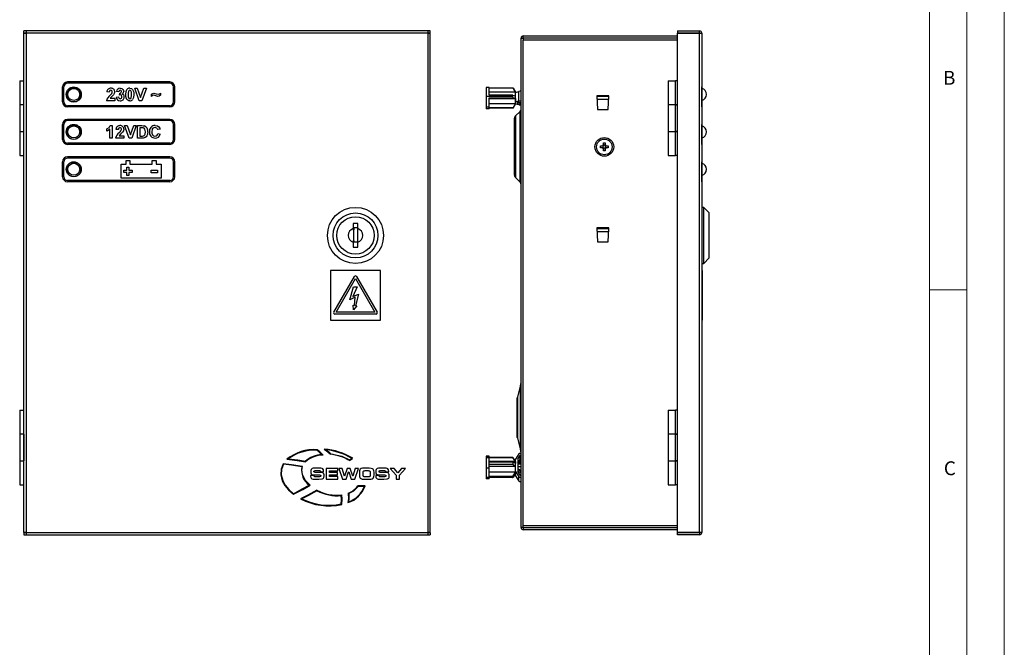
# Model space of a CAD drawing. Units: millimetres. Extents: x 0 to 630, y 0 to 891.
# Drawn here: x 235 to 630, y 445 to 696 of the extents above; entities that cross this region are included whole.
import ezdxf

# ---------------------------------------------------------------- set-up
doc = ezdxf.new("R2010")
doc.units = ezdxf.units.MM
doc.header["$LTSCALE"] = 3
doc.styles.add('SLDTEXTSTYLE0', font='TXT', dxfattribs={"width": 0.75})

msp = doc.modelspace()

# ---------------------------------------------------------------- linework, layer by layer
at = {"color": 7, "linetype": 'Continuous', "lineweight": 18}
for p, q in [((630.09, 891.17), (630.09, 0.17)), ((615.09, 874.78), (615.09, 13.67)), ((600.09, 28.67), (600.09, 862.67)), ((600.09, 588.22), (615.09, 588.22))]:
    msp.add_line(p, q, dxfattribs=at)
at = {"color": 7, "linetype": 'Continuous', "lineweight": 25}
for p, q in [((236.82, 691.23), (236.82, 692.03)), ((237.72, 692.03), (236.82, 692.03)), ((236.82, 691.23), (237.72, 691.23)), ((237.72, 692.03), (237.72, 691.13)), ((398.92, 692.03), (237.72, 692.03)), ((398.92, 691.13), (398.92, 692.03)), ((399.82, 692.03), (398.92, 692.03)), ((398.92, 691.23), (399.82, 691.23)), ((399.82, 691.23), (399.82, 692.03)), ((498.94, 692.03), (498.94, 691.23)), ((498.94, 692.03), (507.84, 692.03)), ((498.94, 691.23), (507.84, 691.23)), ((507.84, 691.23), (507.84, 692.03)), ((236.82, 490.93), (236.82, 691.13)), ((236.82, 691.13), (237.72, 691.13)), ((237.72, 691.13), (237.72, 490.93)), ((398.92, 691.13), (237.72, 691.13)), ((398.92, 691.13), (399.82, 691.13)), ((398.92, 490.93), (398.92, 691.13)), ((399.82, 490.93), (399.82, 691.13)), ((436.24, 689.13), (437.14, 689.13)), ((436.24, 492.93), (436.24, 689.13)), ((437.14, 690.03), (498.94, 690.03)), ((437.14, 689.23), (437.14, 690.03)), ((437.14, 689.23), (498.94, 689.23)), ((498.94, 689.13), (437.14, 689.13)), ((437.14, 689.13), (437.14, 688.23)), ((437.14, 493.83), (437.14, 688.23)), ((467.24, 689.13), (467.24, 689.23)), ((468.24, 689.13), (468.24, 689.23)), ((486.64, 689.23), (486.64, 689.13)), ((489.14, 689.23), (489.14, 689.13)), ((492.14, 689.23), (492.14, 689.13)), ((495.44, 689.13), (495.44, 689.23)), ((498.44, 689.13), (498.44, 689.23)), ((498.94, 691.13), (507.84, 691.13)), ((498.94, 490.93), (498.94, 691.13)), ((507.84, 490.93), (507.84, 691.13)), ((507.84, 691.13), (508.74, 691.13)), ((508.74, 691.13), (508.74, 490.93)), ((235.12, 672.03), (235.12, 662.38)), ((235.12, 672.03), (236.82, 672.03)), ((295.32, 671.53), (254.32, 671.53)), ((495.24, 672.03), (495.24, 662.38)), ((495.24, 672.03), (498.24, 672.03)), ((498.24, 662.38), (498.24, 672.03)), ((498.94, 672.03), (498.24, 672.03)), ((508.75, 671.53), (508.74, 671.53)), ((508.75, 671.53), (508.75, 669.53)), ((252.32, 663.53), (252.32, 669.53)), ((252.82, 663.53), (252.82, 669.53)), ((295.32, 671.03), (254.32, 671.03)), ((256.82, 668.93), (255.19, 668.93)), ((258.44, 668.93), (256.82, 668.93)), ((271.05, 667.43), (270.08, 667.53)), ((274.89, 667.56), (273.93, 667.7)), ((283.09, 664.03), (281.24, 669.03)), ((281.24, 669.03), (282.25, 669.03)), ((282.25, 669.03), (283.58, 665.32)), ((283.58, 665.32), (284.9, 669.03)), ((285.92, 669.03), (284.08, 664.03)), ((284.9, 669.03), (285.92, 669.03)), ((296.82, 663.53), (296.82, 669.53)), ((297.32, 663.53), (297.32, 669.53)), ((423.49, 669.3), (422.24, 669.3)), ((422.24, 669.3), (422.24, 665.77)), ((423.49, 666.26), (423.49, 669.3)), ((433.1, 668.99), (423.49, 668.99)), ((434.04, 667.38), (433.1, 668.99)), ((433.1, 668.99), (434.01, 667.42)), ((434.04, 667.36), (435.38, 667.73)), ((435.38, 663.98), (435.38, 667.73)), ((508.75, 669.53), (508.74, 669.53)), ((508.75, 663.53), (508.75, 669.53)), ((273.23, 664.03), (269.96, 664.03)), ((271.37, 665), (273.23, 665)), ((273.23, 665), (273.23, 664.03)), ((273.8, 665.45), (274.76, 665.57)), ((275.15, 666.27), (275.24, 667.05)), ((284.08, 664.03), (283.09, 664.03)), ((287.97, 665.76), (287.97, 666.6)), ((291.56, 667.05), (291.56, 666.21)), ((422.24, 665.77), (422.24, 661.5)), ((432.74, 665.77), (422.24, 665.77)), ((434.01, 667.42), (423.49, 667.42)), ((432.9, 666.26), (423.49, 666.26)), ((423.49, 665.17), (432.9, 665.17)), ((423.49, 661.5), (423.49, 665.17)), ((423.49, 664.87), (434.01, 664.87)), ((432.9, 666.26), (432.74, 665.77)), ((432.74, 665.77), (432.9, 665.17)), ((432.9, 666.26), (434.01, 665.95)), ((434.01, 664.87), (432.9, 665.17)), ((434.01, 665.95), (434.01, 667.42)), ((434.01, 664.87), (434.01, 662.86)), ((434.04, 667.36), (434.04, 667.38)), ((434.04, 663.6), (434.04, 667.36)), ((434.04, 663.6), (435.38, 663.98)), ((434.04, 663.6), (434.04, 663.38)), ((435.9, 663.87), (434.94, 663.6)), ((434.94, 662.71), (434.94, 663.6)), ((471.44, 666.03), (466.64, 666.03)), ((466.64, 666.03), (466.94, 660.53)), ((471.34, 664.53), (466.73, 664.53)), ((471.14, 660.53), (471.44, 666.03)), ((471.34, 666.03), (471.34, 664.53)), ((236.82, 662.38), (235.12, 662.38)), ((235.12, 662.33), (235.12, 651.73)), ((236.81, 662.33), (235.12, 662.33)), ((236.81, 651.73), (236.81, 662.33)), ((295.32, 662.03), (254.32, 662.03)), ((295.32, 661.53), (254.32, 661.53)), ((423.49, 661.5), (422.24, 661.5)), ((422.24, 661.5), (422.24, 660.77)), ((423.49, 660.77), (422.24, 660.77)), ((423.49, 662.86), (434.01, 662.86)), ((423.49, 660.77), (423.49, 661.5)), ((423.49, 661.29), (433.1, 661.29)), ((433.1, 661.08), (423.49, 661.08)), ((434.01, 662.86), (433.1, 661.29)), ((433.1, 661.08), (434.04, 662.69)), ((433.1, 661.08), (433.1, 661.29)), ((433.96, 657.93), (435.86, 659.73)), ((434.04, 662.69), (434.04, 663.38)), ((435.38, 662.34), (434.04, 662.71)), ((434.94, 663.27), (436.24, 663.27)), ((436.24, 663.06), (434.94, 663.06)), ((434.94, 662.71), (435.9, 662.45)), ((435.86, 631.33), (435.86, 659.73)), ((435.9, 662.45), (435.9, 663.06)), ((466.94, 660.53), (471.14, 660.53)), ((498.24, 662.38), (495.24, 662.38)), ((495.24, 662.33), (495.24, 651.73)), ((498.24, 662.33), (495.24, 662.33)), ((498.24, 662.38), (498.94, 662.38)), ((498.24, 651.73), (498.24, 662.33)), ((498.94, 662.33), (498.24, 662.33)), ((508.75, 663.53), (508.74, 663.53)), ((508.75, 661.53), (508.74, 661.53)), ((508.75, 661.53), (508.75, 663.53)), ((295.32, 656.53), (254.32, 656.53)), ((295.32, 656.03), (254.32, 656.03)), ((433.54, 634.24), (433.54, 656.98)), ((433.96, 657.93), (433.96, 633.3)), ((508.75, 656.53), (508.74, 656.53)), ((508.75, 656.53), (508.75, 654.53)), ((235.12, 651.73), (236.81, 651.73)), ((252.32, 648.53), (252.32, 654.53)), ((252.82, 648.53), (252.82, 654.53)), ((256.82, 653.93), (255.19, 653.93)), ((258.44, 653.93), (256.82, 653.93)), ((270.02, 651.79), (270.02, 652.75)), ((271.24, 649.03), (271.24, 652.59)), ((271.43, 654.03), (272.2, 654.03)), ((272.2, 654.03), (272.2, 649.03)), ((274.7, 652.43), (273.74, 652.53)), ((279.05, 649.03), (277.2, 654.03)), ((277.2, 654.03), (278.22, 654.03)), ((278.22, 654.03), (279.54, 650.32)), ((279.54, 650.32), (280.86, 654.03)), ((281.88, 654.03), (280.04, 649.03)), ((280.86, 654.03), (281.88, 654.03)), ((282.33, 649.03), (282.33, 654.03)), ((282.33, 654.03), (284.16, 654.03)), ((283.77, 653.2), (283.29, 653.2)), ((283.29, 653.2), (283.29, 649.87)), ((291.43, 652.62), (290.47, 652.43)), ((296.82, 648.53), (296.82, 654.53)), ((297.32, 648.53), (297.32, 654.53)), ((495.24, 651.73), (498.24, 651.73)), ((498.24, 651.73), (498.94, 651.73)), ((508.75, 654.53), (508.74, 654.53)), ((508.75, 648.53), (508.75, 654.53)), ((235.12, 651.68), (235.12, 642.03)), ((235.12, 651.68), (236.82, 651.68)), ((272.2, 649.03), (271.24, 649.03)), ((276.88, 649.03), (273.61, 649.03)), ((275.02, 650), (276.88, 650)), ((276.88, 650), (276.88, 649.03)), ((280.04, 649.03), (279.05, 649.03)), ((284.22, 649.03), (282.33, 649.03)), ((283.29, 649.87), (284.08, 649.87)), ((290.53, 650.89), (291.49, 650.57)), ((495.24, 651.68), (495.24, 642.03)), ((495.24, 651.68), (498.24, 651.68)), ((498.24, 642.03), (498.24, 651.68)), ((498.94, 651.68), (498.24, 651.68)), ((508.75, 648.53), (508.74, 648.53)), ((508.75, 646.53), (508.75, 648.53)), ((295.32, 647.03), (254.32, 647.03)), ((295.32, 646.53), (254.32, 646.53)), ((468.06, 645.9), (468.86, 645.9)), ((468.86, 645.16), (468.06, 645.16)), ((468.86, 645.9), (468.99, 645.9)), ((468.99, 645.16), (468.86, 645.16)), ((469.27, 646.32), (469.27, 647.11)), ((469.27, 646.19), (469.27, 646.32)), ((469.27, 644.75), (469.27, 644.88)), ((469.27, 643.95), (469.27, 644.75)), ((470.01, 647.11), (470.01, 646.32)), ((470.01, 646.32), (470.01, 646.19)), ((470.01, 644.88), (470.01, 644.75)), ((470.01, 644.75), (470.01, 643.95)), ((470.3, 645.9), (470.43, 645.9)), ((470.43, 645.16), (470.3, 645.16)), ((470.43, 645.9), (471.22, 645.9)), ((471.22, 645.16), (470.43, 645.16)), ((508.75, 646.53), (508.74, 646.53)), ((235.12, 642.03), (236.82, 642.03)), ((295.32, 641.53), (254.32, 641.53)), ((295.32, 641.03), (254.32, 641.03)), ((277.82, 640.03), (279.32, 640.03)), ((277.82, 638.53), (277.82, 640.03)), ((279.32, 640.03), (279.32, 638.53)), ((288.32, 638.53), (288.32, 640.03)), ((288.32, 640.03), (289.82, 640.03)), ((289.82, 640.03), (289.82, 638.53)), ((495.24, 642.03), (498.24, 642.03)), ((498.94, 642.03), (498.24, 642.03)), ((508.75, 641.53), (508.74, 641.53)), ((508.75, 641.53), (508.75, 639.53)), ((252.32, 633.53), (252.32, 639.53)), ((252.82, 633.53), (252.82, 639.53)), ((256.82, 638.93), (255.19, 638.93)), ((258.44, 638.93), (256.82, 638.93)), ((275.82, 633.03), (275.82, 638.53)), ((275.82, 638.53), (277.82, 638.53)), ((276.84, 635.32), (276.84, 636.15)), ((276.84, 636.15), (278.12, 636.15)), ((278.12, 637.43), (278.96, 637.43)), ((278.12, 636.15), (278.12, 637.43)), ((278.96, 637.43), (278.96, 636.15)), ((278.96, 636.15), (280.24, 636.15)), ((279.32, 638.53), (288.32, 638.53)), ((280.24, 636.15), (280.24, 635.32)), ((287.9, 635.15), (287.9, 636.15)), ((287.9, 636.15), (290.44, 636.15)), ((289.82, 638.53), (291.82, 638.53)), ((290.44, 636.15), (290.44, 635.15)), ((291.82, 638.53), (291.82, 633.03)), ((296.82, 633.53), (296.82, 639.53)), ((297.32, 633.53), (297.32, 639.53)), ((508.75, 639.53), (508.74, 639.53)), ((508.75, 633.53), (508.75, 639.53)), ((295.32, 632.03), (254.32, 632.03)), ((291.82, 633.03), (275.82, 633.03)), ((278.12, 635.32), (276.84, 635.32)), ((278.12, 634.03), (278.12, 635.32)), ((278.96, 634.03), (278.12, 634.03)), ((278.96, 635.32), (278.96, 634.03)), ((280.24, 635.32), (278.96, 635.32)), ((290.44, 635.15), (287.9, 635.15)), ((435.86, 631.33), (433.96, 633.3)), ((508.75, 633.53), (508.74, 633.53)), ((508.75, 631.53), (508.75, 633.53)), ((295.32, 631.53), (254.32, 631.53)), ((508.75, 631.53), (508.74, 631.53)), ((509.49, 621.28), (508.74, 621.28)), ((511.74, 619.03), (509.49, 621.28)), ((509.49, 598.78), (509.49, 621.28)), ((511.74, 601.03), (511.74, 619.03)), ((370.82, 614.78), (368.82, 614.78)), ((368.82, 614.78), (368.82, 612.76)), ((368.82, 612.76), (368.82, 612.13)), ((370.82, 613.05), (369.19, 613.05)), ((369.19, 613.05), (369.19, 612.27)), ((369.19, 607.8), (369.19, 612.27)), ((370.82, 612.76), (370.82, 614.78)), ((370.82, 607.31), (370.82, 612.76)), ((471.44, 613.03), (466.64, 613.03)), ((466.64, 613.03), (466.94, 607.53)), ((471.14, 607.53), (471.44, 613.03)), ((471.34, 613.03), (471.34, 611.53)), ((471.34, 611.53), (466.73, 611.53)), ((368.82, 607.94), (368.82, 607.31)), ((368.82, 607.31), (368.82, 605.28)), ((368.82, 605.28), (370.82, 605.28)), ((369.19, 607.8), (369.19, 607.46)), ((369.19, 607.46), (370.82, 607.46)), ((370.82, 605.28), (370.82, 607.31)), ((466.94, 607.53), (471.14, 607.53)), ((509.49, 598.78), (511.74, 601.03)), ((508.74, 598.78), (509.49, 598.78)), ((379.82, 596.03), (359.82, 596.03)), ((359.82, 596.03), (359.82, 576.03)), ((361.12, 579.28), (369.38, 593.55)), ((362.07, 579.33), (369.82, 592.7)), ((369.82, 592.7), (377.56, 579.33)), ((370.25, 593.55), (378.51, 579.28)), ((379.82, 576.03), (379.82, 596.03)), ((508.84, 596.03), (508.74, 596.03)), ((508.84, 596.03), (508.84, 576.03)), ((508.89, 593.79), (508.84, 593.79)), ((508.89, 593.55), (508.84, 593.55)), ((508.89, 593.55), (508.89, 593.79)), ((508.89, 579.28), (508.89, 593.55)), ((367.6, 584.28), (369.04, 589.4)), ((370.45, 589.4), (368.74, 585.53)), ((369.04, 589.4), (370.45, 589.4)), ((369.75, 585.27), (367.6, 584.28)), ((368.74, 585.53), (371.07, 586.43)), ((369.38, 581.88), (369.75, 585.27)), ((371.07, 586.43), (369.84, 581.78)), ((369.04, 580.18), (368.91, 582.09)), ((368.91, 582.09), (369.38, 581.88)), ((370.36, 581.78), (369.04, 580.18)), ((369.84, 581.78), (370.36, 581.78)), ((378.08, 578.53), (361.55, 578.53)), ((377.56, 579.33), (362.07, 579.33)), ((508.89, 579.28), (508.84, 579.28)), ((508.89, 578.53), (508.84, 578.53)), ((508.89, 579.28), (508.89, 578.53)), ((359.82, 576.03), (379.82, 576.03)), ((508.84, 576.03), (508.74, 576.03)), ((436.06, 549.97), (434.79, 545.31)), ((434.74, 537.03), (434.74, 544.97)), ((235.12, 540.03), (235.12, 530.38)), ((235.12, 540.03), (236.82, 540.03)), ((495.24, 540.03), (495.24, 530.38)), ((495.24, 540.03), (498.24, 540.03)), ((498.24, 530.38), (498.24, 540.03)), ((498.94, 540.03), (498.24, 540.03)), ((434.74, 529.1), (434.74, 537.03)), ((236.82, 530.38), (235.12, 530.38)), ((235.12, 530.33), (235.12, 519.73)), ((236.81, 530.33), (235.12, 530.33)), ((236.81, 530.33), (236.81, 519.73)), ((498.24, 530.38), (495.24, 530.38)), ((495.24, 530.33), (495.24, 519.73)), ((498.24, 530.33), (495.24, 530.33)), ((498.24, 530.38), (498.94, 530.38)), ((498.24, 519.73), (498.24, 530.33)), ((498.94, 530.33), (498.24, 530.33)), ((434.79, 528.76), (436.06, 524.1)), ((423.49, 521.56), (422.24, 521.56)), ((422.24, 521.56), (422.24, 521.12)), ((423.49, 521.12), (423.49, 521.56)), ((435.38, 522.46), (434.04, 520.37)), ((434.94, 520.37), (435.9, 521.86)), ((435.9, 520.18), (435.9, 521.86)), ((508.75, 524.41), (508.74, 524.41)), ((508.75, 524.15), (508.74, 524.15)), ((235.12, 519.73), (236.81, 519.73)), ((235.12, 519.68), (235.12, 510.03)), ((235.12, 519.68), (236.82, 519.68)), ((422.24, 521.12), (432.74, 521.12)), ((422.24, 521.12), (422.24, 520.83)), ((423.49, 520.83), (422.24, 520.83)), ((422.24, 520.83), (422.24, 516.74)), ((423.49, 521.08), (432.9, 521.08)), ((423.49, 520.83), (423.49, 521.08)), ((423.49, 516.74), (423.49, 520.83)), ((434.01, 519.43), (423.49, 519.43)), ((423.49, 519.34), (433.1, 519.34)), ((433.1, 518.18), (423.49, 518.18)), ((434.01, 517.47), (423.49, 517.47)), ((432.74, 521.12), (432.9, 521.08)), ((433.97, 519.43), (432.9, 521.08)), ((433.04, 520.88), (433.1, 520.88)), ((433.99, 519.43), (433.1, 520.88)), ((433.1, 518.18), (433.1, 519.34)), ((434.01, 518.64), (433.1, 519.34)), ((433.1, 518.18), (434.01, 517.47)), ((434.04, 519.38), (434.01, 519.43)), ((434.01, 519.43), (434.01, 518.64)), ((434.01, 515.18), (434.01, 517.47)), ((434.04, 519.1), (434.04, 520.37)), ((434.04, 516.65), (434.04, 519.1)), ((434.94, 520.37), (434.94, 515.38)), ((434.94, 518.69), (435.9, 520.18)), ((434.94, 518.45), (436.24, 518.45)), ((435.16, 519.03), (435.75, 519.03)), ((435.9, 519.12), (435.9, 520.18)), ((495.24, 519.73), (498.24, 519.73)), ((495.24, 519.68), (495.24, 510.03)), ((495.24, 519.68), (498.24, 519.68)), ((498.24, 519.73), (498.94, 519.73)), ((498.24, 510.03), (498.24, 519.68)), ((498.94, 519.68), (498.24, 519.68)), ((508.75, 520.32), (508.74, 520.32)), ((508.75, 519.34), (508.74, 519.34)), ((508.75, 518.53), (508.74, 518.53)), ((351.83, 513.8), (351.83, 513.5)), ((353.15, 513.8), (351.83, 513.8)), ((355.4, 516.72), (353.57, 516.72)), ((353.65, 515.76), (355.1, 515.76)), ((355.74, 515.32), (357.05, 515.32)), ((357.05, 515.32), (357.05, 515.46)), ((362.72, 516.67), (358.04, 516.67)), ((358.04, 516.67), (358.04, 512.4)), ((359.35, 515.68), (362.72, 515.68)), ((359.35, 514.99), (359.35, 515.68)), ((362.54, 514.99), (359.35, 514.99)), ((359.35, 514.11), (362.54, 514.11)), ((359.35, 513.42), (359.35, 514.11)), ((362.54, 514.11), (362.54, 514.99)), ((362.72, 515.68), (362.72, 516.67)), ((364.47, 516.67), (363.18, 516.67)), ((363.18, 516.67), (364.57, 512.4)), ((365.38, 513.53), (364.47, 516.67)), ((365.39, 513.53), (365.38, 513.53)), ((366.48, 516.67), (365.39, 513.53)), ((366.08, 512.4), (367.08, 515.22)), ((367.69, 516.67), (366.48, 516.67)), ((367.08, 515.22), (367.09, 515.22)), ((367.09, 515.22), (368.09, 512.4)), ((368.78, 513.53), (367.69, 516.67)), ((368.79, 513.53), (368.78, 513.53)), ((369.7, 516.67), (368.79, 513.53)), ((369.6, 512.4), (370.98, 516.67)), ((370.98, 516.67), (369.7, 516.67)), ((371.37, 515.17), (371.37, 513.9)), ((372.72, 514.76), (372.72, 514.3)), ((375.36, 516.72), (373.26, 516.72)), ((375.08, 515.62), (373.54, 515.62)), ((375.9, 514.3), (375.9, 514.76)), ((377.25, 513.9), (377.25, 515.17)), ((377.96, 513.8), (377.96, 513.5)), ((379.27, 513.8), (377.96, 513.8)), ((381.53, 516.72), (379.69, 516.72)), ((379.78, 515.76), (381.23, 515.76)), ((381.87, 515.32), (383.18, 515.32)), ((383.18, 515.32), (383.18, 515.46)), ((383.77, 516.67), (386.14, 513.88)), ((385.35, 516.67), (383.77, 516.67)), ((386.79, 514.92), (385.35, 516.67)), ((386.14, 513.88), (386.14, 512.4)), ((388.23, 516.67), (386.79, 514.92)), ((387.45, 513.88), (389.82, 516.67)), ((387.45, 512.4), (387.45, 513.88)), ((389.82, 516.67), (388.23, 516.67)), ((422.24, 516.74), (422.24, 512.94)), ((423.49, 516.74), (422.24, 516.74)), ((423.49, 513.47), (423.49, 516.74)), ((434.01, 515.18), (423.49, 515.18)), ((432.9, 513.47), (423.49, 513.47)), ((432.9, 513.47), (432.74, 512.94)), ((432.9, 513.47), (434.01, 515.18)), ((434.01, 514.7), (432.9, 512.98)), ((433.99, 514.63), (433.1, 513.19)), ((433.97, 514.63), (434.01, 514.63)), ((434.01, 514.7), (434.01, 514.63)), ((434.01, 514.63), (434.04, 514.69)), ((434.04, 515.38), (434.04, 516.65)), ((434.04, 515.38), (435.38, 513.28)), ((434.04, 513.7), (434.04, 515.38)), ((434.04, 513.7), (435.38, 511.6)), ((436.24, 517.29), (434.94, 517.29)), ((435.9, 513.89), (434.94, 515.38)), ((435.85, 515.64), (435.85, 514.98)), ((235.12, 510.03), (236.82, 510.03)), ((353.51, 512.35), (355.1, 512.35)), ((355.32, 513.3), (353.71, 513.3)), ((358.04, 512.4), (362.79, 512.4)), ((362.79, 513.42), (359.35, 513.42)), ((362.79, 512.4), (362.79, 513.42)), ((364.57, 512.4), (366.08, 512.4)), ((368.09, 512.4), (369.6, 512.4)), ((373.68, 509.68), (370.75, 509.68)), ((373.26, 512.35), (375.36, 512.35)), ((373.47, 513.45), (375.15, 513.45)), ((379.64, 512.35), (381.22, 512.35)), ((381.45, 513.3), (379.84, 513.3)), ((386.14, 512.4), (387.45, 512.4)), ((432.74, 512.94), (422.24, 512.94)), ((422.24, 512.94), (422.24, 512.51)), ((423.49, 512.51), (422.24, 512.51)), ((423.49, 512.51), (423.49, 512.94)), ((432.74, 512.94), (432.9, 512.98)), ((433.04, 513.19), (433.1, 513.19)), ((435.38, 511.6), (435.38, 513.28)), ((495.24, 510.03), (498.24, 510.03)), ((498.94, 510.03), (498.24, 510.03)), ((373.38, 509.46), (370.87, 509.46)), ((508.75, 506.26), (508.74, 506.26)), ((508.75, 504.44), (508.74, 504.44)), ((437.14, 492.93), (437.14, 493.83)), ((237.72, 490.93), (236.82, 490.93)), ((237.72, 490.83), (236.82, 490.83)), ((236.82, 490.83), (236.82, 490.03)), ((236.82, 490.03), (237.72, 490.03)), ((237.72, 490.93), (237.72, 490.03)), ((237.72, 490.93), (398.92, 490.93)), ((237.72, 490.03), (398.92, 490.03)), ((398.92, 490.03), (398.92, 490.93)), ((399.82, 490.93), (398.92, 490.93)), ((399.82, 490.83), (398.92, 490.83)), ((398.92, 490.03), (399.82, 490.03)), ((399.82, 490.83), (399.82, 490.03)), ((437.14, 492.93), (436.24, 492.93)), ((437.14, 492.93), (498.94, 492.93)), ((498.94, 492.83), (437.14, 492.83)), ((437.14, 492.83), (437.14, 492.03)), ((498.94, 492.03), (437.14, 492.03)), ((507.84, 490.93), (498.94, 490.93)), ((507.84, 490.83), (498.94, 490.83)), ((498.94, 490.03), (498.94, 490.83)), ((507.84, 490.03), (498.94, 490.03)), ((508.74, 490.93), (507.84, 490.93)), ((507.84, 490.83), (507.84, 490.03))]:
    msp.add_line(p, q, dxfattribs=at)
at = {"color": 1, "linetype": 'Continuous', "lineweight": 25}
for p, q in [((498.94, 688.23), (437.14, 688.23)), ((466.65, 665.83), (471.34, 665.83)), ((466.65, 612.83), (471.34, 612.83)), ((436.06, 524.1), (436.06, 549.97)), ((434.79, 545.31), (434.79, 528.76)), ((435.95, 518.45), (435.95, 518.83)), ((435.38, 514.69), (435.38, 515.24)), ((437.14, 493.83), (498.94, 493.83))]:
    msp.add_line(p, q, dxfattribs=at)
at = {"color": 7, "linetype": 'Continuous', "lineweight": 25, "flags": 128}
for points in [[(271.67, 668.2), (271.46, 668.17), (271.28, 668.07), (271.16, 667.91), (271.05, 667.43)], [(272.07, 666.97), (272.22, 667.28), (272.26, 667.54)], [(273.23, 667.67), (273.06, 666.93), (272.74, 666.42)], [(275.44, 668.2), (275.19, 668.13), (275.01, 667.95), (274.89, 667.56)], [(275.43, 669.03), (276.1, 668.9), (276.54, 668.58)], [(276.54, 668.58), (276.81, 668.15), (276.88, 667.75)], [(277.65, 666.51), (277.77, 667.68), (278.14, 668.53)], [(278.72, 667.71), (278.62, 667.04), (278.61, 666.5)], [(279.28, 668.2), (279.06, 668.16), (278.88, 668.03), (278.72, 667.71)], [(279.28, 669.03), (279.99, 668.88), (280.43, 668.52)], [(279.96, 666.5), (279.9, 667.51), (279.72, 667.98), (279.53, 668.15), (279.28, 668.2)], [(280.43, 668.52), (280.85, 667.43), (280.92, 666.5)], [(271.31, 666.16), (271.75, 666.6), (272.07, 666.97)], [(272.74, 666.42), (271.95, 665.64), (271.37, 665)], [(275.53, 666.34), (275.31, 666.32), (275.15, 666.27)], [(279.28, 663.97), (278.86, 664.02), (278.47, 664.19), (278.14, 664.47), (277.91, 664.83), (277.7, 665.66), (277.65, 666.51)], [(278.61, 666.5), (278.67, 665.49), (278.85, 665.02), (279.04, 664.86), (279.28, 664.8)], [(279.28, 664.8), (279.51, 664.85), (279.69, 664.98), (279.85, 665.29)], [(279.85, 665.29), (279.94, 665.97), (279.96, 666.5)], [(280.92, 666.5), (280.8, 665.32), (280.42, 664.48)], [(287.97, 666.6), (288.48, 666.96), (288.97, 667.05)], [(289.71, 665.99), (289.26, 666.15), (288.89, 666.21)], [(288.97, 667.05), (289.91, 666.82), (290.64, 666.6)], [(290.55, 665.76), (290.07, 665.85), (289.71, 665.99)], [(291.56, 666.21), (291.03, 665.86), (290.55, 665.76)], [(290.64, 666.6), (291.19, 666.77), (291.56, 667.05)], [(435.38, 663.98), (435.5, 664), (435.67, 664.01), (435.85, 664.02), (436.02, 664.01), (436.15, 663.99), (436.23, 663.96), (436.24, 663.93), (436.18, 663.91), (436.06, 663.88), (435.9, 663.87)], [(435.9, 662.45), (436.06, 662.43), (436.18, 662.41), (436.24, 662.38), (436.23, 662.36), (436.15, 662.33), (436.02, 662.31), (435.85, 662.3), (435.67, 662.3), (435.5, 662.32), (435.38, 662.34)], [(270.02, 652.75), (270.95, 653.33), (271.43, 654.03)], [(271.24, 652.59), (270.6, 652.07), (270.02, 651.79)], [(275.32, 653.2), (275.12, 653.17), (274.94, 653.07), (274.81, 652.91), (274.7, 652.43)], [(274.96, 651.16), (275.41, 651.6), (275.73, 651.97)], [(275.73, 651.97), (275.88, 652.28), (275.92, 652.54)], [(276.88, 652.67), (276.71, 651.93), (276.39, 651.42)], [(284.63, 653.15), (284.15, 653.2), (283.77, 653.2)], [(284.16, 654.03), (284.7, 654.01), (285.11, 653.94)], [(285.53, 651.53), (285.33, 652.64), (285.04, 652.98), (284.63, 653.15)], [(289.38, 653.26), (288.94, 653.2), (288.56, 652.97), (288.29, 652.62), (288.1, 651.6)], [(289.45, 654.1), (290.33, 653.94), (290.92, 653.55)], [(290.92, 653.55), (291.27, 653.06), (291.43, 652.62)], [(276.39, 651.42), (275.61, 650.64), (275.02, 650)], [(284.08, 649.87), (284.44, 649.88), (284.72, 649.92)], [(285.1, 649.14), (284.61, 649.05), (284.22, 649.03)], [(284.72, 649.92), (285.06, 650.06), (285.31, 650.33), (285.44, 650.67), (285.53, 651.53)], [(285.81, 649.54), (285.44, 649.28), (285.1, 649.14)], [(286.34, 650.42), (286.1, 649.9), (285.81, 649.54)], [(286.49, 651.49), (286.45, 650.88), (286.34, 650.42)], [(288.1, 651.6), (288.14, 650.99), (288.34, 650.41), (288.54, 650.18), (288.79, 650), (289.38, 649.87)], [(289.38, 649.87), (289.84, 649.96), (290.22, 650.23), (290.53, 650.89)], [(436.24, 630.28), (436.14, 630.84), (435.86, 631.33)], [(356.31, 522.14), (355.2, 523.2), (354.33, 523.93)], [(356.8, 521.95), (355.45, 523.26), (354.41, 524.15)], [(357.32, 524.41), (358.74, 523.31), (359.86, 522.32)], [(358.09, 524.11), (359.14, 523.26), (359.96, 522.53)], [(359.96, 522.53), (364.28, 521.52), (367.41, 520.05)], [(435.9, 521.86), (436.06, 521.93), (436.18, 522.05), (436.24, 522.2), (436.23, 522.36), (436.15, 522.51), (436.02, 522.61), (435.85, 522.67), (435.67, 522.66), (435.5, 522.59), (435.38, 522.46)], [(340.86, 518.53), (339.99, 516.37), (339.85, 514.06), (340.46, 511.68), (341.47, 509.82), (342.96, 508), (344.93, 506.26)], [(340.98, 518.3), (340.18, 516.24), (340.06, 514.03), (340.66, 511.76), (341.64, 509.96), (343.06, 508.21), (344.95, 506.51)], [(348.6, 517.42), (344.18, 518.12), (340.86, 518.53)], [(348.32, 517.25), (344.13, 517.91), (340.98, 518.3)], [(342.32, 520.32), (346.44, 519.86), (349.8, 519.34)], [(342.84, 520.49), (346.64, 520.05), (349.72, 519.57)], [(351.58, 509.87), (349.67, 511.98), (348.6, 514.14), (348.34, 515.82), (348.6, 517.42)], [(367.41, 520.05), (367.96, 520.41), (368.34, 520.67)], [(367.42, 519.79), (368.21, 520.31), (368.73, 520.68)], [(351.83, 513.5), (351.89, 513.05), (352.05, 512.73), (352.33, 512.52), (352.82, 512.39), (353.51, 512.35)], [(353.57, 516.72), (352.9, 516.68), (352.43, 516.56), (352.18, 516.41), (352.01, 516.23), (351.87, 515.83), (351.84, 515.35)], [(351.84, 515.35), (351.87, 514.84), (352.01, 514.48), (352.32, 514.25), (352.97, 514.1), (354.04, 514.06)], [(353.15, 515.43), (353.16, 515.51), (353.19, 515.58), (353.23, 515.64), (353.29, 515.68), (353.45, 515.74), (353.65, 515.76)], [(354.72, 515.05), (353.6, 515.07), (353.43, 515.1), (353.31, 515.13), (353.24, 515.17), (353.2, 515.22), (353.16, 515.31), (353.15, 515.43)], [(353.71, 513.3), (353.52, 513.31), (353.37, 513.34), (353.26, 513.41), (353.2, 513.49), (353.16, 513.62), (353.15, 513.8)], [(354.04, 514.06), (354.84, 514.06), (355.36, 514.03), (355.7, 513.97), (355.78, 513.93), (355.83, 513.88), (355.87, 513.79), (355.88, 513.67)], [(357.23, 513.69), (357.2, 514.11), (357.12, 514.43), (356.97, 514.67), (356.74, 514.84), (355.97, 515.02), (354.72, 515.05)], [(355.1, 515.76), (355.35, 515.75), (355.52, 515.72), (355.61, 515.68), (355.67, 515.63), (355.73, 515.5), (355.74, 515.32)], [(355.1, 512.35), (356.26, 512.41), (356.57, 512.48), (356.82, 512.59), (357.01, 512.76), (357.14, 512.99), (357.23, 513.69)], [(355.88, 513.67), (355.87, 513.55), (355.83, 513.47), (355.78, 513.41), (355.7, 513.36), (355.32, 513.3)], [(357.05, 515.46), (356.99, 516.02), (356.7, 516.45), (356.41, 516.59), (355.98, 516.69), (355.4, 516.72)], [(373.26, 516.72), (372.65, 516.68), (372.15, 516.56), (371.76, 516.33), (371.55, 516.04), (371.42, 515.66), (371.37, 515.17)], [(371.37, 513.9), (371.42, 513.42), (371.54, 513.05), (371.73, 512.78), (372, 512.58), (372.55, 512.4), (373.26, 512.35)], [(373.54, 515.62), (373.28, 515.6), (373.09, 515.55), (372.94, 515.46), (372.83, 515.34), (372.75, 515.08), (372.72, 514.76)], [(372.72, 514.3), (372.74, 514), (372.79, 513.76), (372.91, 513.6), (373.04, 513.51), (373.23, 513.46), (373.47, 513.45)], [(375.9, 514.76), (375.88, 515.04), (375.82, 515.27), (375.7, 515.44), (375.55, 515.54), (375.35, 515.6), (375.08, 515.62)], [(375.15, 513.45), (375.38, 513.46), (375.56, 513.51), (375.7, 513.58), (375.79, 513.7), (375.88, 513.95), (375.9, 514.3)], [(377.25, 515.17), (377.21, 515.64), (377.09, 516.01), (376.89, 516.29), (376.63, 516.49), (376.07, 516.67), (375.36, 516.72)], [(375.36, 512.35), (375.97, 512.38), (376.47, 512.51), (376.86, 512.74), (377.07, 513.02), (377.2, 513.4), (377.25, 513.9)], [(377.96, 513.5), (378.01, 513.05), (378.18, 512.73), (378.45, 512.52), (378.95, 512.39), (379.64, 512.35)], [(379.69, 516.72), (379.03, 516.68), (378.56, 516.56), (378.31, 516.41), (378.14, 516.23), (378, 515.83), (377.97, 515.35)], [(377.97, 515.35), (378, 514.84), (378.14, 514.48), (378.45, 514.25), (379.1, 514.1), (380.17, 514.06)], [(379.84, 513.3), (379.65, 513.31), (379.5, 513.34), (379.39, 513.41), (379.33, 513.49), (379.29, 513.62), (379.27, 513.8)], [(379.28, 515.43), (379.29, 515.51), (379.32, 515.58), (379.36, 515.64), (379.42, 515.68), (379.57, 515.74), (379.78, 515.76)], [(380.85, 515.05), (379.73, 515.07), (379.56, 515.1), (379.44, 515.13), (379.37, 515.17), (379.33, 515.22), (379.29, 515.31), (379.28, 515.43)], [(380.17, 514.06), (380.96, 514.06), (381.49, 514.03), (381.83, 513.97), (381.91, 513.93), (381.96, 513.88), (382, 513.79), (382.01, 513.67)], [(383.36, 513.69), (383.33, 514.11), (383.25, 514.43), (383.1, 514.67), (382.87, 514.84), (382.1, 515.02), (380.85, 515.05)], [(381.22, 512.35), (382.39, 512.41), (382.7, 512.48), (382.94, 512.59), (383.14, 512.76), (383.27, 512.99), (383.36, 513.69)], [(381.23, 515.76), (381.47, 515.75), (381.65, 515.72), (381.74, 515.68), (381.8, 515.63), (381.86, 515.5), (381.87, 515.32)], [(382.01, 513.67), (382, 513.55), (381.96, 513.47), (381.91, 513.41), (381.83, 513.36), (381.45, 513.3)], [(383.18, 515.46), (383.12, 516.02), (382.83, 516.45), (382.53, 516.59), (382.11, 516.69), (381.53, 516.72)], [(435.38, 513.28), (435.5, 513.16), (435.67, 513.09), (435.85, 513.08), (436.02, 513.13), (436.15, 513.24), (436.23, 513.39), (436.24, 513.55), (436.18, 513.7), (436.06, 513.82), (435.9, 513.89)], [(344.93, 506.26), (348.64, 508.26), (351.58, 509.87)], [(344.95, 506.51), (348.44, 508.4), (351.21, 509.92)], [(354.35, 507.96), (350.69, 505.94), (347.79, 504.44)], [(354.35, 507.71), (350.96, 505.84), (348.26, 504.44)], [(364.13, 502.38), (364.21, 504.23), (364.13, 505.8)], [(364.33, 502.21), (364.42, 504.28), (364.32, 506.05)], [(366.93, 506.69), (366.95, 504.51), (366.79, 502.93)], [(367.16, 506.54), (367.18, 504.66), (367.06, 503.27)], [(370.87, 509.46), (368.97, 507.54), (367.16, 506.54)]]:
    msp.add_lwpolyline(points, dxfattribs=at)
at = {"color": 7, "linetype": 'Continuous', "lineweight": 25}
for centre, radius in [((256.82, 666.53), 3), ((256.82, 666.53), 2.4), ((256.82, 651.53), 3), ((256.82, 651.53), 2.4), ((469.64, 645.53), 3.75), ((469.64, 645.53), 3.13), ((469.64, 645.53), 0.556), ((256.82, 636.53), 3), ((256.82, 636.53), 2.4), ((369.82, 610.03), 11.25), ((369.82, 610.03), 9), ((369.82, 610.03), 7.5)]:
    msp.add_circle(centre, radius, dxfattribs=at)
for centre, radius, start, end in [((507.84, 691.13), 0.9, 0, 90), ((507.84, 691.13), 0.1, 0, 90), ((437.14, 689.13), 0.9, 90, 180), ((437.14, 689.13), 0.1, 90, 180), ((254.32, 669.53), 2, 90, 180), ((295.32, 669.53), 2, 0, 90), ((254.32, 669.53), 1.5, 90, 180), ((256.82, 666.53), 2.9, 124.1484, 55.8516), ((271.6, 667.52), 1.51, 86.4621, 179.9282), ((271.69, 667.62), 0.579, 352.358, 91.8577), ((271.84, 667.66), 1.39, 0.7198, 96.1712), ((275.38, 667.58), 1.45, 87.7895, 175.2496), ((275.32, 667.64), 0.597, 262.0322, 2.8507), ((275.44, 667.72), 0.478, 353.3793, 90.2611), ((275.71, 667.78), 1.17, 292.6848, 358.5349), ((279.21, 667.66), 1.38, 87.0458, 140.9819), ((295.32, 669.53), 1.5, 0, 90), ((435.77, 666.58), 1.21, 66.7215, 108.3667), ((508.25, 666.53), 2.44, 281.8247, 78.1753), ((273.29, 663.41), 3.39, 125.71, 169.3616), ((275.38, 665.55), 1.58, 183.4673, 271.4508), ((275.5, 665.54), 0.739, 177.42, 265.2048), ((275.48, 665.56), 1.59, 267.6834, 359.1393), ((275.4, 665.52), 0.717, 273.4465, 6.1068), ((275.47, 665.69), 0.652, 351.3751, 84.3323), ((275.92, 665.58), 1.15, 357.7308, 78.1618), ((279.35, 665.34), 1.38, 267.0328, 320.9949), ((288.95, 664.91), 1.3, 92.7412, 139.1379), ((254.32, 663.53), 2, 180, 270), ((254.32, 663.53), 1.5, 180, 270), ((295.32, 663.53), 2, 270, 0), ((295.32, 663.53), 1.5, 270, 0), ((434.96, 660.65), 1.28, 314.3898, 0.1753), ((254.32, 654.53), 2, 90, 180), ((254.32, 654.53), 1.5, 90, 180), ((295.32, 654.53), 2, 0, 90), ((295.32, 654.53), 1.5, 0, 90), ((434.83, 656.98), 1.29, 132.6152, 179.956), ((256.82, 651.53), 2.9, 124.1484, 55.8516), ((275.25, 652.52), 1.51, 86.4621, 179.9282), ((275.34, 652.62), 0.579, 352.358, 91.8577), ((275.49, 652.66), 1.39, 0.7198, 96.1712), ((284.27, 651.85), 2.26, 350.8155, 68.1286), ((289.42, 651.8), 2.3, 89.2203, 186.8768), ((289.43, 652.2), 1.06, 12.4195, 92.566), ((508.25, 651.53), 2.44, 281.8247, 78.1753), ((254.32, 648.53), 2, 180, 270), ((254.32, 648.53), 1.5, 180, 270), ((276.94, 648.41), 3.39, 125.71, 169.3616), ((289.41, 651.32), 2.28, 174.7889, 270.209), ((289.55, 651.03), 2, 266.2233, 346.7974), ((295.32, 648.53), 1.5, 270, 0), ((295.32, 648.53), 2, 270, 0), ((460.04, 645.53), 8.03, 357.3598, 2.6402), ((469.64, 645.53), 0.871, 115.1504, 154.8496), ((469.64, 645.53), 0.871, 205.1504, 244.8496), ((469.64, 645.53), 0.75, 150.427, 209.573), ((469.64, 655.14), 8.03, 267.3598, 272.6402), ((469.64, 645.53), 0.75, 60.427, 119.573), ((469.64, 645.53), 0.75, 240.427, 299.573), ((469.64, 635.93), 8.03, 87.3598, 92.6402), ((469.64, 645.53), 0.871, 25.1504, 64.8496), ((469.64, 645.53), 0.871, 295.1504, 334.8496), ((469.64, 645.53), 0.75, 330.427, 29.573), ((479.25, 645.53), 8.03, 177.3598, 182.6402), ((254.32, 639.53), 2, 90, 180), ((254.32, 639.53), 1.5, 90, 180), ((295.32, 639.53), 2, 0, 90), ((295.32, 639.53), 1.5, 0, 90), ((256.82, 636.53), 2.9, 124.1484, 55.8516), ((508.25, 636.53), 2.44, 281.8247, 78.1753), ((254.32, 633.53), 2, 180, 270), ((254.32, 633.53), 1.5, 180, 270), ((295.32, 633.53), 2, 270, 0), ((295.32, 633.53), 1.5, 270, 0), ((434.81, 634.24), 1.27, 180.2044, 227.8017), ((434.63, 630.29), 1.61, 359.6537, 40.4138), ((369.82, 610.03), 2.9, 110.1713, 249.8287), ((369.82, 610.03), 2.32, 105.6846, 115.476), ((369.82, 610.03), 2.9, 290.1713, 69.8287), ((369.82, 610.03), 2.32, 244.524, 254.3154), ((369.82, 593.29), 0.5, 30.0958, 149.9042), ((361.55, 579.03), 0.5, 149.9042, 270), ((378.08, 579.03), 0.5, 270, 30.0958), ((431.04, 551.34), 5.2, 344.7449, 0), ((436.04, 544.97), 1.3, 164.7449, 180), ((436.04, 529.1), 1.3, 180, 195.2551), ((353.25, 506.82), 17.37, 86.1749, 128.9948), ((353.3, 506.47), 17.49, 86.6262, 126.7401), ((356.48, 511.97), 10.17, 90.9277, 131.6169), ((356.59, 511.82), 10.14, 88.8017, 132.0566), ((355.08, 498.23), 26.28, 58.702, 85.1165), ((355.26, 498.64), 25.63, 59.2957, 83.6492), ((357.74, 503.47), 18.97, 59.3406, 83.5917), ((431.04, 522.73), 5.2, 0, 15.2551), ((432.48, 524.49), 6.37, 292.7575, 301.9752), ((434.11, 521.43), 3.19, 290.9474, 305.1415), ((437, 517.25), 2.17, 110.337, 121.952), ((435.82, 520.59), 0.42, 279.9433, 358.143), ((436.97, 517.37), 1.78, 114.1802, 125.1663), ((355.59, 515.87), 7.39, 169.2885, 233.6619), ((434.09, 513.27), 3.23, 54.9302, 74.7963), ((432.48, 510.24), 6.37, 58.0248, 67.2425), ((432.48, 509.57), 6.37, 58.0248, 67.2425), ((437, 517.48), 2.17, 238.048, 249.663), ((437, 516.82), 2.17, 238.048, 249.663), ((436.97, 517.36), 1.78, 234.8337, 245.8198), ((363.65, 513.02), 10.57, 287.3115, 341.5507), ((364.17, 514.15), 7.95, 290.303, 325.8121), ((435.78, 511.85), 0.465, 211.8632, 355.0784), ((362.27, 522.37), 16.45, 241.1939, 277.1697), ((362.29, 522.44), 16.74, 241.6682, 276.2977), ((363.71, 513.02), 10.3, 288.9541, 339.8126), ((359.14, 526.13), 24.48, 242.364, 282.2464), ((359.16, 526.24), 24.37, 243.4485, 281.7794), ((437.14, 492.93), 0.9, 180, 270), ((437.14, 492.93), 0.1, 180, 270), ((507.84, 490.93), 0.1, 270, 0), ((507.84, 490.93), 0.9, 270, 0)]:
    msp.add_arc(centre, radius, start, end, dxfattribs=at)

# ---------------------------------------------------------------- texts
at = {"color": 7, "linetype": 'Continuous', "lineweight": 0, "char_height": 5.56, "attachment_point": 1, "style": 'SLDTEXTSTYLE0'}
for s, insert in [('B', (605.5, 675.98)), ('C', (605.82, 519.48))]:
    msp.add_mtext(s, dxfattribs=dict(at, insert=insert))

doc.saveas('drawing.dxf')
